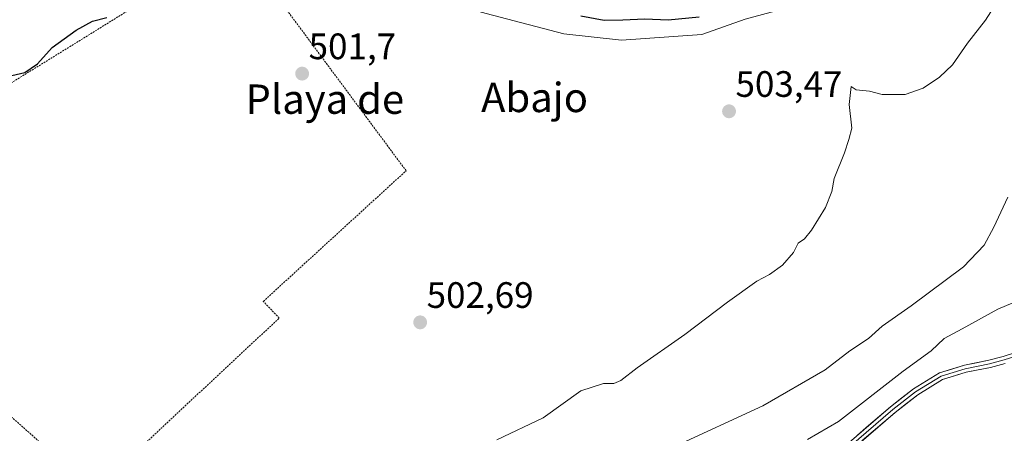
# Model space of a CAD drawing. Units: metres. Extents: x 617326 to 620768, y 4750254 to 4752627.
# Drawn here: x 619710 to 619979, y 4751544 to 4751656 of the extents above; entities that cross this region are included whole.
import ezdxf
from ezdxf.enums import TextEntityAlignment as Align

# ---------------------------------------------------------------- set-up
doc = ezdxf.new("R2010")
doc.units = ezdxf.units.M
doc.header["$MEASUREMENT"] = 0
doc.linetypes.add('TRAZOS', pattern=[0.75, 0.5, -0.25])
for name, color, linetype, lineweight in [('Alambrada', 19, 'TRAZOS', 0), ('Arbolado forestal CxS', 92, 'Continuous', 0), ('Carátula', 7, 'Continuous', 5), ('Curva de nivel maestra', 36, 'Continuous', 30), ('Curva de nivel normal', 36, 'Continuous', 0), ('Layer 0', 7, 'Continuous', 0), ('Prado CxS', 92, 'Continuous', 0), ('Punto de cota en terreno', 7, 'Continuous', 0), ('Rótulo de punto de cota en terreno', 19, 'Continuous', 0), ('Texto cartográfico', 19, 'Continuous', 0)]:
    doc.layers.add(name, color=color, linetype=linetype, lineweight=lineweight)
doc.styles.add('Arial', font='txt', dxfattribs={"height": 0.2})

# ---------------------------------------------------------------- blocks, each defined once
blk = doc.blocks.new('*U151')
at = {"layer": 'Prado CxS', "color": 92, "linetype": 'Continuous', "lineweight": 0}
blk.add_polyline3d([(619694.1189, 4751514.2983, 501.5416), (619625.0851, 4751552.5669, 500.0086), (619608.2135, 4751561.9181, 498.4648), (619607.5145, 4751575.7495, 497.8186), (619608.6083, 4751607.2267, 496.5459), (619626.3023, 4751642.3823, 497.2235), (619649.0119, 4751665.4229, 497.479), (619675.5551, 4751685.3147, 497.9481), (619711.7163, 4751691.9341, 498.037), (619749.8483, 4751689.0377, 498.1177), (619779.7709, 4751679.0925, 501.9144), (619785.5927, 4751676.0327, 502.0659), (619804.1665, 4751668.2539, 502.0402), (619822.2641, 4751662.3802, 502.0603), (619837.6628, 4751658.0939, 502.2389), (619858.7766, 4751652.5377, 502.6548), (619874.4929, 4751650.7914, 502.8614), (619896.4005, 4751652.3789, 503.247), (619908.2363, 4751656.5291, 503.6323), (619939.3021, 4751665.0169, 504.2155), (619972.1695, 4751688.7683, 504.6814), (620020.1563, 4751731.0555, 504.6994)], dxfattribs=at)
blk = doc.blocks.new('5PATER')
at = {"layer": 'Carátula', "linetype": 'Continuous', "lineweight": 5}
h = blk.add_hatch(color=250, dxfattribs=at)
edge = h.paths.add_edge_path()
edge.add_ellipse((0, 0.01), major_axis=(-1.33, -1.34), ratio=0.999422, start_angle=0, end_angle=360)

msp = doc.modelspace()

# ---------------------------------------------------------------- linework, layer by layer
at = {"layer": 'Alambrada', "color": 19, "linetype": 'TRAZOS', "lineweight": 0}
msp.add_polyline3d([(619730.84, 4751528.05, 501.68), (619781.23, 4751575.1, 501.87), (619776.88, 4751579.64, 501.61), (619815.8, 4751615.23, 502.26), (619769.74, 4751677.28, 499.78), (619701.37, 4751634.97, 500.05), (619653.74, 4751612.03, 499.73), (619648.4, 4751604.91, 500.18), (619648.8, 4751600.96, 500.46), (619654.73, 4751594.24, 500.73), (619695.26, 4751559.66, 500.94), (619730.84, 4751528.05, 501.68)], dxfattribs=at)
at = {"layer": 'Arbolado forestal CxS', "color": 92, "linetype": 'Continuous', "lineweight": 0}
for points in [[(620020.16, 4751731.06, 504.7), (619972.17, 4751688.77, 504.68), (619939.3, 4751665.02, 504.22), (619908.24, 4751656.53, 503.63), (619896.4, 4751652.38, 503.25), (619874.49, 4751650.79, 502.86), (619858.78, 4751652.54, 502.65), (619837.66, 4751658.09, 502.24), (619822.26, 4751662.38, 502.06), (619804.17, 4751668.25, 502.04), (619785.59, 4751676.03, 502.07), (619779.77, 4751679.09, 501.91), (619749.85, 4751689.04, 498.12), (619711.72, 4751691.93, 498.04), (619675.56, 4751685.31, 497.95), (619649.01, 4751665.42, 497.48), (619626.3, 4751642.38, 497.22), (619608.61, 4751607.23, 496.55), (619607.51, 4751575.75, 497.82), (619608.21, 4751561.92, 498.46), (619601.41, 4751549.66, 497.84), (619599.61, 4751537.57, 497.83)], [(620020.16, 4751731.06, 504.7), (619972.17, 4751688.77, 504.68), (619939.3, 4751665.02, 504.22), (619908.24, 4751656.53, 503.63), (619896.4, 4751652.38, 503.25), (619874.49, 4751650.79, 502.86), (619858.78, 4751652.54, 502.65), (619837.66, 4751658.09, 502.24), (619822.26, 4751662.38, 502.06), (619804.17, 4751668.25, 502.04), (619785.59, 4751676.03, 502.07), (619779.77, 4751679.09, 501.91), (619749.85, 4751689.04, 498.12), (619711.72, 4751691.93, 498.04), (619675.56, 4751685.31, 497.95), (619649.01, 4751665.42, 497.48), (619626.3, 4751642.38, 497.22), (619608.61, 4751607.23, 496.55), (619607.51, 4751575.75, 497.82), (619608.21, 4751561.92, 498.46)]]:
    msp.add_polyline3d(points, dxfattribs=at)
at = {"layer": 'Curva de nivel maestra', "color": 36, "linetype": 'Continuous', "lineweight": 30}
for points in [[(619705.09, 4751640.46, 500), (619711.83, 4751642.02, 500), (619715.34, 4751644.34, 500), (619719.3, 4751648.81, 500), (619725.86, 4751653.59, 500), (619730.28, 4751655.99, 500), (619734.21, 4751657.04, 500)], [(619863.46, 4751657.47, 500), (619869.82, 4751656.28, 500), (619874.85, 4751656.39, 500), (619880.86, 4751656.64, 500), (619887.22, 4751656.41, 500), (619895.68, 4751657.2, 500)]]:
    msp.add_polyline3d(points, dxfattribs=at)
at = {"layer": 'Curva de nivel normal', "color": 36, "linetype": 'Continuous', "lineweight": 0}
for points in [[(619976.03, 4751659.79, 505), (619973.74, 4751656.28, 505), (619968.86, 4751650, 505), (619964.7, 4751644.15, 505), (619961.22, 4751640.76, 505), (619956.7, 4751637.73, 505), (619951.86, 4751636.06, 505), (619945.53, 4751636.06, 505), (619942.07, 4751636.89, 505), (619938.44, 4751637.32, 505), (619937.13, 4751638.22, 505), (619936.54, 4751633.3, 505), (619937.28, 4751626.87, 505), (619936.5, 4751623.76, 505), (619935.28, 4751620.11, 505), (619932.52, 4751613.1, 505), (619931.8, 4751609.54, 505), (619930.14, 4751605.2, 505), (619926.29, 4751599, 505), (619924.35, 4751596.72, 505), (619922.64, 4751595.54, 505), (619921.35, 4751592.96, 505), (619918.41, 4751589.5, 505), (619914.86, 4751586.93, 505), (619911.4, 4751585.1, 505), (619903.36, 4751579.4, 505), (619891.74, 4751570.57, 505), (619878.81, 4751561.52, 505), (619874.31, 4751558.1, 505), (619872.4, 4751557.22, 505), (619869.57, 4751557.25, 505), (619863.46, 4751555.22, 505), (619853.16, 4751547.93, 505), (619840.5, 4751541.9, 505)], [(619979.79, 4751608, 510), (619976.01, 4751599.84, 510), (619973.4, 4751594.99, 510), (619967.7, 4751589.04, 510), (619953.48, 4751578.46, 510), (619945.6, 4751572.84, 510), (619941.86, 4751569.56, 510), (619936.79, 4751566.11, 510), (619930.04, 4751560.94, 510), (619913.01, 4751551.14, 510), (619888.59, 4751539.88, 510)], [(619925.17, 4751542.03, 515), (619933.63, 4751546.85, 515), (619951.32, 4751560.64, 515), (619958.91, 4751566.17, 515), (619962.5, 4751569.53, 515), (619967.38, 4751572.17, 515), (619977.08, 4751577.47, 515), (619982.86, 4751579.92, 515)]]:
    msp.add_polyline3d(points, dxfattribs=at)
at = {"layer": 'Layer 0', "linetype": 'Continuous', "lineweight": 0}
for points in [[(619982.19, 4751565.77), (619978.5, 4751564.62), (619974.62, 4751563.57), (619967.96, 4751562.23), (619961.19, 4751560.13), (619954.11, 4751555.84), (619947.79, 4751550.92), (619935.9, 4751540.63)], [(619982.6, 4751564.85), (619978.78, 4751563.66), (619976.84, 4751563.14), (619974.85, 4751562.6), (619968.21, 4751561.27), (619961.61, 4751559.22), (619954.68, 4751555.02), (619948.43, 4751550.15), (619936.54, 4751539.87)], [(619937.18, 4751539.1), (619949.06, 4751549.38), (619955.25, 4751554.2), (619962.02, 4751558.3), (619968.46, 4751560.3), (619975.07, 4751561.63), (619979.06, 4751562.7)]]:
    msp.add_lwpolyline(points, dxfattribs=at)
for points in [[(619938.87, 4751543.2, 517.39), (619941.85, 4751545.78, 517.38), (619944.82, 4751548.35, 517.59), (619947.79, 4751550.92, 517.41), (619950.95, 4751553.38, 517.78), (619954.11, 4751555.84, 517.53), (619957.65, 4751557.99, 517.81), (619961.19, 4751560.13, 517.43), (619964.58, 4751561.18, 517.41), (619967.96, 4751562.23, 517.65), (619971.29, 4751562.9, 517.99), (619974.62, 4751563.57, 518.22), (619978.5, 4751564.62, 518.32), (619982.19, 4751565.77, 518.27)], [(619979.06, 4751562.7, 518.47), (619975.07, 4751561.63, 518.47), (619971.77, 4751560.97, 518.26), (619968.46, 4751560.3, 517.93), (619965.24, 4751559.3, 517.78), (619962.02, 4751558.3, 517.99), (619958.64, 4751556.25, 517.96), (619955.25, 4751554.2, 517.94), (619952.16, 4751551.79, 518), (619949.06, 4751549.38, 517.86), (619946.09, 4751546.81, 517.91), (619943.12, 4751544.24, 517.73), (619940.15, 4751541.67, 517.7)]]:
    msp.add_polyline3d(points, dxfattribs=at)
at = {"layer": 'Prado CxS', "color": 92, "linetype": 'Continuous', "lineweight": 0}
msp.add_polyline3d([(620020.16, 4751731.06, 504.7), (619972.17, 4751688.77, 504.68), (619939.3, 4751665.02, 504.22), (619908.24, 4751656.53, 503.63), (619896.4, 4751652.38, 503.25), (619874.49, 4751650.79, 502.86), (619858.78, 4751652.54, 502.65), (619837.66, 4751658.09, 502.24), (619822.26, 4751662.38, 502.06), (619804.17, 4751668.25, 502.04), (619785.59, 4751676.03, 502.07), (619779.77, 4751679.09, 501.91), (619749.85, 4751689.04, 498.12), (619711.72, 4751691.93, 498.04), (619675.56, 4751685.31, 497.95), (619649.01, 4751665.42, 497.48), (619626.3, 4751642.38, 497.22), (619608.61, 4751607.23, 496.55), (619607.51, 4751575.75, 497.82), (619608.21, 4751561.92, 498.46)], dxfattribs=at)

# ---------------------------------------------------------------- block references
msp.add_blockref('*U151', (0, 0), dxfattribs=at)
at = {"layer": 'Punto de cota en terreno', "linetype": 'Continuous', "lineweight": 0}
for p in [(619787.46, 4751641.7, 501.7), (619903.82, 4751631.43, 503.47), (619819.63, 4751573.91, 502.69)]:
    msp.add_blockref('5PATER', p, dxfattribs=at)

# ---------------------------------------------------------------- texts
at = {"layer": 'Rótulo de punto de cota en terreno', "color": 19, "linetype": 'Continuous', "lineweight": 0, "style": 'Arial'}
for s, p in [('501,7', (619789.22, 4751643.46)), ('503,47', (619905.58, 4751633.19)), ('502,69', (619821.39, 4751575.67))]:
    msp.add_text(s, height=7, dxfattribs=at).set_placement(p, align=Align.BOTTOM_LEFT)
at = {"layer": 'Texto cartográfico', "color": 19, "linetype": 'Continuous', "lineweight": 0, "style": 'Arial'}
for s, p in [('Playa de', (619793.64, 4751634.75)), ('Abajo', (619850.81, 4751635.22))]:
    msp.add_text(s, height=8, dxfattribs=at).set_placement(p, align=Align.MIDDLE_CENTER)

doc.saveas('drawing.dxf')
